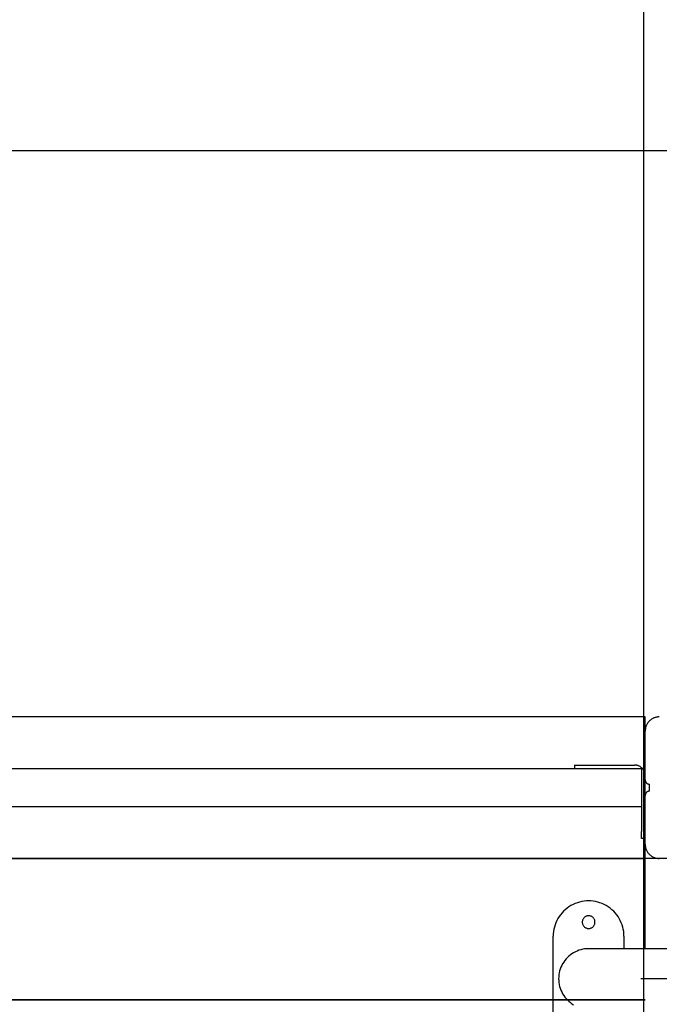
# Model space of a CAD drawing. Extents: x -51 to 51, y -44 to 44.
# Drawn here: x -16 to -12, y 3 to 10 of the extents above; entities that cross this region are included whole.
import ezdxf

# ---------------------------------------------------------------- set-up
doc = ezdxf.new("R2010")
doc.units = 0
doc.layers.get('0').update_dxf_attribs({"linetype": 'CONTINUOUS'})

msp = doc.modelspace()

# ---------------------------------------------------------------- linework, layer by layer
at = {"color": 0}
for points in [[(-11.8074, -30.5913), (-11.8074, 40.5628)], [(-11.8074, -30.5913), (-11.8074, 40.5628)], [(-11.8074, -30.5913), (-11.8074, 40.5628)], [(-11.8074, -30.5913), (-11.8074, 40.5628)], [(-11.8074, -30.5913), (-11.8074, 40.5628)], [(-11.8074, -30.5913), (-11.8074, 40.5628)], [(-11.8074, -30.5913), (-11.8074, 40.5628)], [(-11.8074, -30.5913), (-11.8074, 40.5628)], [(-11.8074, -30.5913), (-11.8074, 40.5628)], [(-11.8074, -30.5913), (-11.8074, 40.5628)], [(-11.8074, -30.5913), (-11.8074, 40.5628)], [(-11.8074, -30.5913), (-11.8074, 40.5628)], [(-11.8074, -30.5913), (-11.8074, 40.5628)], [(-11.8074, -30.5913), (-11.8074, 40.5628)], [(-11.8074, -30.5913), (-11.8074, 40.5628)], [(-11.8074, -30.5913), (-11.8074, 40.5628)], [(-11.8074, -30.5913), (-11.8074, 40.5628)], [(-11.8074, -30.5913), (-11.8074, 40.5628)], [(-11.8074, -30.5913), (-11.8074, 40.5628)], [(-11.8074, -30.5913), (-11.8074, 40.5628)], [(-11.8074, -30.5913), (-11.8074, 40.5628)], [(39.9936, 9.4087), (-40.7758, 9.4087)], [(39.9936, 9.4087), (-40.7758, 9.4087)], [(39.9936, 9.4087), (-40.7758, 9.4087)], [(39.9936, 9.4087), (-40.7758, 9.4087)], [(39.9936, 9.4087), (-40.7758, 9.4087)], [(39.9936, 9.4087), (-40.7758, 9.4087)], [(39.9936, 9.4087), (-40.7758, 9.4087)], [(39.9936, 9.4087), (-40.7758, 9.4087)], [(39.9936, 9.4087), (-40.7758, 9.4087)], [(39.9936, 9.4087), (-40.7758, 9.4087)], [(39.9936, 9.4087), (-40.7758, 9.4087)], [(39.9936, 9.4087), (-40.7758, 9.4087)], [(39.9936, 9.4087), (-40.7758, 9.4087)], [(39.9936, 9.4087), (-40.7758, 9.4087)], [(39.9936, 9.4087), (-40.7758, 9.4087)], [(39.9936, 9.4087), (-40.7758, 9.4087)], [(39.9936, 9.4087), (-40.7758, 9.4087)], [(39.9936, 9.4087), (-40.7758, 9.4087)], [(39.9936, 9.4087), (-40.7758, 9.4087)], [(39.9936, 9.4087), (-40.7758, 9.4087)], [(39.9936, 9.4087), (-40.7758, 9.4087)], [(-11.7988, 5.4087), (-20.7988, 5.4087)], [(-11.7988, 5.4087), (-20.7988, 5.4087)], [(-11.7988, 5.4087), (-20.7988, 5.4087)], [(-11.7988, 5.4087), (-20.7988, 5.4087)], [(-11.7988, 5.4087), (-20.7988, 5.4087)], [(-11.7988, 5.4087), (-20.7988, 5.4087)], [(-11.7988, 5.4087), (-20.7988, 5.4087)], [(-11.7988, 5.4087), (-20.7988, 5.4087)], [(-11.7988, 5.4087), (-20.7988, 5.4087)], [(-11.7988, 5.4087), (-20.7988, 5.4087)], [(-11.7988, 5.4087), (-20.7988, 5.4087)], [(-11.7988, 5.4087), (-20.7988, 5.4087)], [(-11.7988, 5.4087), (-20.7988, 5.4087)], [(-11.7988, 5.4087), (-20.7988, 5.4087)], [(-11.7988, 5.4087), (-20.7988, 5.4087)], [(-11.7988, 5.4087), (-20.7988, 5.4087)], [(-11.7988, 5.4087), (-20.7988, 5.4087)], [(-11.7988, 5.4087), (-20.7988, 5.4087)], [(-11.7988, 5.4087), (-20.7988, 5.4087)], [(-11.7988, 5.4087), (-20.7988, 5.4087)], [(-11.7988, 5.4087), (-20.7988, 5.4087)], [(-11.7988, 5.4087), (-11.7988, 5.4087)], [(-11.7988, 5.4087), (-11.7988, 5.4087)], [(-11.7988, 5.3087), (-11.7988, 5.4087)], [(-11.7988, 5.3087), (-11.7988, 5.4087)], [(-11.7988, 5.3087), (-11.7988, 5.4087)], [(-11.7988, 5.3087), (-11.7988, 5.4087)], [(-11.7988, 5.3087), (-11.7988, 5.4087)], [(-11.7988, 5.3087), (-11.7988, 5.4087)], [(-11.7988, 5.3087), (-11.7988, 5.4087)], [(-11.7988, 5.3087), (-11.7988, 5.4087)], [(-11.7988, 5.3087), (-11.7988, 5.4087)], [(-11.7988, 5.3087), (-11.7988, 5.4087)], [(-11.7988, 5.3087), (-11.7988, 5.4087)], [(-11.7988, 5.3087), (-11.7988, 5.4087)], [(-11.7988, 5.3087), (-11.7988, 5.4087)], [(-11.7988, 5.3087), (-11.7988, 5.4087)], [(-11.7988, 5.3087), (-11.7988, 5.4087)], [(-11.7988, 5.3087), (-11.7988, 5.4087)], [(-11.7988, 5.3087), (-11.7988, 5.4087)], [(-11.7988, 5.3087), (-11.7988, 5.4087)], [(-11.7988, 5.3087), (-11.7988, 5.4087)], [(-11.7988, 5.3087), (-11.7988, 5.4087)], [(-11.7988, 5.3087), (-11.7988, 5.4087)], [(-11.6988, 5.4087), (-11.7036, 5.4085), (-11.7085, 5.4081), (-11.7133, 5.4074), (-11.7183, 5.4067), (-11.7229, 5.4055), (-11.7277, 5.4042), (-11.7323, 5.4026), (-11.737, 5.401), (-11.7413, 5.3989), (-11.7457, 5.3967), (-11.7499, 5.3942), (-11.7541, 5.3917), (-11.758, 5.3888), (-11.762, 5.3858), (-11.7657, 5.3826), (-11.7695, 5.3794), (-11.7695, 5.3794), (-11.7727, 5.3756), (-11.7759, 5.3719), (-11.7789, 5.3679), (-11.7818, 5.364), (-11.7843, 5.3598), (-11.7868, 5.3556), (-11.789, 5.3512), (-11.7911, 5.3469), (-11.7927, 5.3422), (-11.7943, 5.3376), (-11.7956, 5.3328), (-11.7968, 5.3282), (-11.7975, 5.3232), (-11.7982, 5.3184), (-11.7986, 5.3135), (-11.7988, 5.3087)], [(-11.7988, 5.3087), (-11.7988, 5.3087)], [(-11.7988, 5.3087), (-11.7988, 5.3087)], [(-11.7988, 4.9637), (-11.7988, 5.3087)], [(-11.7988, 4.9637), (-11.7988, 5.3087)], [(-11.7988, 4.9637), (-11.7988, 5.3087)], [(-11.7988, 4.9637), (-11.7988, 5.3087)], [(-11.7988, 4.9637), (-11.7988, 5.3087)], [(-11.7988, 4.9637), (-11.7988, 5.3087)], [(-11.7988, 4.9637), (-11.7988, 5.3087)], [(-11.7988, 4.9637), (-11.7988, 5.3087)], [(-11.7988, 4.9637), (-11.7988, 5.3087)], [(-11.7988, 4.9637), (-11.7988, 5.3087)], [(-11.7988, 4.9637), (-11.7988, 5.3087)], [(-11.7988, 4.9637), (-11.7988, 5.3087)], [(-11.7988, 4.9637), (-11.7988, 5.3087)], [(-11.7988, 4.9637), (-11.7988, 5.3087)], [(-11.7988, 4.9637), (-11.7988, 5.3087)], [(-11.7988, 4.9637), (-11.7988, 5.3087)], [(-11.7988, 4.9637), (-11.7988, 5.3087)], [(-11.7988, 4.9637), (-11.7988, 5.3087)], [(-11.7988, 4.9637), (-11.7988, 5.3087)], [(-11.7988, 4.9637), (-11.7988, 5.3087)], [(-11.7988, 4.9637), (-11.7988, 5.3087)], [(-18.3355, 5.0437), (-15.8244, 5.0437)], [(-18.3355, 5.0437), (-15.8244, 5.0437)], [(-18.3355, 5.0437), (-15.8244, 5.0437)], [(-18.3355, 5.0437), (-15.8244, 5.0437)], [(-18.3355, 5.0437), (-15.8244, 5.0437)], [(-18.3355, 5.0437), (-15.8244, 5.0437)], [(-18.3355, 5.0437), (-15.8244, 5.0437)], [(-18.3355, 5.0437), (-15.8244, 5.0437)], [(-18.3355, 5.0437), (-15.8244, 5.0437)], [(-18.3355, 5.0437), (-15.8244, 5.0437)], [(-18.3355, 5.0437), (-15.8244, 5.0437)], [(-18.3355, 5.0437), (-15.8244, 5.0437)], [(-18.3355, 5.0437), (-15.8244, 5.0437)], [(-18.3355, 5.0437), (-15.8244, 5.0437)], [(-18.3355, 5.0437), (-15.8244, 5.0437)], [(-18.3355, 5.0437), (-15.8244, 5.0437)], [(-18.3355, 5.0437), (-15.8244, 5.0437)], [(-18.3355, 5.0437), (-15.8244, 5.0437)], [(-18.3355, 5.0437), (-15.8244, 5.0437)], [(-18.3355, 5.0437), (-15.8244, 5.0437)], [(-18.3355, 5.0437), (-15.8244, 5.0437)], [(-15.8244, 5.0437), (-15.8244, 5.0437)], [(-15.8244, 5.0437), (-15.8244, 5.0437)], [(-15.8244, 5.0437), (-12.37, 5.0437)], [(-15.8244, 5.0437), (-12.37, 5.0437)], [(-15.8244, 5.0437), (-12.37, 5.0437)], [(-15.8244, 5.0437), (-12.37, 5.0437)], [(-15.8244, 5.0437), (-12.37, 5.0437)], [(-15.8244, 5.0437), (-12.37, 5.0437)], [(-15.8244, 5.0437), (-12.37, 5.0437)], [(-15.8244, 5.0437), (-12.37, 5.0437)], [(-15.8244, 5.0437), (-12.37, 5.0437)], [(-15.8244, 5.0437), (-12.37, 5.0437)], [(-15.8244, 5.0437), (-12.37, 5.0437)], [(-15.8244, 5.0437), (-12.37, 5.0437)], [(-15.8244, 5.0437), (-12.37, 5.0437)], [(-15.8244, 5.0437), (-12.37, 5.0437)], [(-15.8244, 5.0437), (-12.37, 5.0437)], [(-15.8244, 5.0437), (-12.37, 5.0437)], [(-15.8244, 5.0437), (-12.37, 5.0437)], [(-15.8244, 5.0437), (-12.37, 5.0437)], [(-15.8244, 5.0437), (-12.37, 5.0437)], [(-15.8244, 5.0437), (-12.37, 5.0437)], [(-15.8244, 5.0437), (-12.37, 5.0437)], [(-12.37, 5.0437), (-12.37, 5.0437)], [(-12.37, 5.0437), (-12.37, 5.0437)], [(-12.37, 5.0437), (-12.0988, 5.0437)], [(-12.37, 5.0437), (-12.0988, 5.0437)], [(-12.37, 5.0437), (-12.0988, 5.0437)], [(-12.37, 5.0437), (-12.0988, 5.0437)], [(-12.37, 5.0437), (-12.0988, 5.0437)], [(-12.37, 5.0437), (-12.0988, 5.0437)], [(-12.37, 5.0437), (-12.0988, 5.0437)], [(-12.37, 5.0437), (-12.0988, 5.0437)], [(-12.37, 5.0437), (-12.0988, 5.0437)], [(-12.37, 5.0437), (-12.0988, 5.0437)], [(-12.37, 5.0437), (-12.0988, 5.0437)], [(-12.37, 5.0437), (-12.0988, 5.0437)], [(-12.37, 5.0437), (-12.0988, 5.0437)], [(-12.37, 5.0437), (-12.0988, 5.0437)], [(-12.37, 5.0437), (-12.0988, 5.0437)], [(-12.37, 5.0437), (-12.0988, 5.0437)], [(-12.37, 5.0437), (-12.0988, 5.0437)], [(-12.37, 5.0437), (-12.0988, 5.0437)], [(-12.37, 5.0437), (-12.0988, 5.0437)], [(-12.37, 5.0437), (-12.0988, 5.0437)], [(-12.37, 5.0437), (-12.0988, 5.0437)], [(-12.2988, 5.0701), (-12.2988, 5.0701)], [(-12.2988, 5.0701), (-12.2988, 5.0437)], [(-12.2988, 5.0701), (-12.2988, 5.0437)], [(-12.2988, 5.0701), (-12.2988, 5.0437)], [(-12.2988, 5.0701), (-12.2988, 5.0437)], [(-12.2988, 5.0701), (-12.2988, 5.0437)], [(-12.2988, 5.0701), (-12.2988, 5.0437)], [(-12.2988, 5.0701), (-12.2988, 5.0437)], [(-12.2988, 5.0701), (-12.2988, 5.0437)], [(-12.2988, 5.0701), (-12.2988, 5.0437)], [(-12.2988, 5.0701), (-12.2988, 5.0437)], [(-12.2988, 5.0701), (-12.2988, 5.0437)], [(-12.2988, 5.0701), (-12.2988, 5.0437)], [(-12.2988, 5.0701), (-12.2988, 5.0437)], [(-12.2988, 5.0701), (-12.2988, 5.0437)], [(-12.2988, 5.0701), (-12.2988, 5.0437)], [(-12.2988, 5.0701), (-12.2988, 5.0437)], [(-12.2988, 5.0701), (-12.2988, 5.0437)], [(-12.2988, 5.0701), (-12.2988, 5.0437)], [(-12.2988, 5.0701), (-12.2988, 5.0437)], [(-12.2988, 5.0701), (-12.2988, 5.0437)], [(-12.2988, 5.0701), (-12.2988, 5.0437)], [(-12.2988, 5.0687), (-12.2988, 5.0687)], [(-12.2988, 5.0687), (-12.0988, 5.0687)], [(-12.2988, 5.0687), (-12.0988, 5.0687)], [(-12.2988, 5.0687), (-12.0988, 5.0687)], [(-12.2988, 5.0687), (-12.0988, 5.0687)], [(-12.2988, 5.0687), (-12.0988, 5.0687)], [(-12.2988, 5.0687), (-12.0988, 5.0687)], [(-12.2988, 5.0687), (-12.0988, 5.0687)], [(-12.2988, 5.0687), (-12.0988, 5.0687)], [(-12.2988, 5.0687), (-12.0988, 5.0687)], [(-12.2988, 5.0687), (-12.0988, 5.0687)], [(-12.2988, 5.0687), (-12.0988, 5.0687)], [(-12.2988, 5.0687), (-12.0988, 5.0687)], [(-12.2988, 5.0687), (-12.0988, 5.0687)], [(-12.2988, 5.0687), (-12.0988, 5.0687)], [(-12.2988, 5.0687), (-12.0988, 5.0687)], [(-12.2988, 5.0687), (-12.0988, 5.0687)], [(-12.2988, 5.0687), (-12.0988, 5.0687)], [(-12.2988, 5.0687), (-12.0988, 5.0687)], [(-12.2988, 5.0687), (-12.0988, 5.0687)], [(-12.2988, 5.0687), (-12.0988, 5.0687)], [(-12.2988, 5.0687), (-12.0988, 5.0687)], [(-12.2988, 5.0437), (-12.2988, 5.0437)], [(-12.0988, 5.0687), (-12.0988, 5.0687)], [(-12.0988, 5.0687), (-12.0988, 5.0687)], [(-12.0988, 5.0687), (-11.8738, 5.0687)], [(-12.0988, 5.0687), (-11.8738, 5.0687)], [(-12.0988, 5.0687), (-11.8738, 5.0687)], [(-12.0988, 5.0687), (-11.8738, 5.0687)], [(-12.0988, 5.0687), (-11.8738, 5.0687)], [(-12.0988, 5.0687), (-11.8738, 5.0687)], [(-12.0988, 5.0687), (-11.8738, 5.0687)], [(-12.0988, 5.0687), (-11.8738, 5.0687)], [(-12.0988, 5.0687), (-11.8738, 5.0687)], [(-12.0988, 5.0687), (-11.8738, 5.0687)], [(-12.0988, 5.0687), (-11.8738, 5.0687)], [(-12.0988, 5.0687), (-11.8738, 5.0687)], [(-12.0988, 5.0687), (-11.8738, 5.0687)], [(-12.0988, 5.0687), (-11.8738, 5.0687)], [(-12.0988, 5.0687), (-11.8738, 5.0687)], [(-12.0988, 5.0687), (-11.8738, 5.0687)], [(-12.0988, 5.0687), (-11.8738, 5.0687)], [(-12.0988, 5.0687), (-11.8738, 5.0687)], [(-12.0988, 5.0687), (-11.8738, 5.0687)], [(-12.0988, 5.0687), (-11.8738, 5.0687)], [(-12.0988, 5.0687), (-11.8738, 5.0687)], [(-12.0988, 5.0437), (-12.0988, 5.0437)], [(-12.0988, 5.0437), (-12.0988, 5.0437)], [(-12.0988, 5.0437), (-11.8238, 5.0437)], [(-12.0988, 5.0437), (-11.8238, 5.0437)], [(-12.0988, 5.0437), (-11.8238, 5.0437)], [(-12.0988, 5.0437), (-11.8238, 5.0437)], [(-12.0988, 5.0437), (-11.8238, 5.0437)], [(-12.0988, 5.0437), (-11.8238, 5.0437)], [(-12.0988, 5.0437), (-11.8238, 5.0437)], [(-12.0988, 5.0437), (-11.8238, 5.0437)], [(-12.0988, 5.0437), (-11.8238, 5.0437)], [(-12.0988, 5.0437), (-11.8238, 5.0437)], [(-12.0988, 5.0437), (-11.8238, 5.0437)], [(-12.0988, 5.0437), (-11.8238, 5.0437)], [(-12.0988, 5.0437), (-11.8238, 5.0437)], [(-12.0988, 5.0437), (-11.8238, 5.0437)], [(-12.0988, 5.0437), (-11.8238, 5.0437)], [(-12.0988, 5.0437), (-11.8238, 5.0437)], [(-12.0988, 5.0437), (-11.8238, 5.0437)], [(-12.0988, 5.0437), (-11.8238, 5.0437)], [(-12.0988, 5.0437), (-11.8238, 5.0437)], [(-12.0988, 5.0437), (-11.8238, 5.0437)], [(-12.0988, 5.0437), (-11.8238, 5.0437)], [(-11.8738, 5.0687), (-11.8738, 5.0687)], [(-11.7988, 4.9937), (-11.7988, 4.9937), (-11.7988, 4.9973), (-11.7991, 5.0009), (-11.7994, 5.0045), (-11.8001, 5.0083), (-11.8009, 5.0117), (-11.8019, 5.0153), (-11.803, 5.0187), (-11.8044, 5.0223), (-11.8058, 5.0255), (-11.8074, 5.0288), (-11.8092, 5.0319), (-11.8113, 5.0351), (-11.8133, 5.038), (-11.8156, 5.041), (-11.818, 5.0438), (-11.8207, 5.0467), (-11.8207, 5.0467), (-11.8233, 5.0491), (-11.8261, 5.0515), (-11.829, 5.0537), (-11.832, 5.056), (-11.835, 5.0578), (-11.8383, 5.0596), (-11.8416, 5.0612), (-11.845, 5.0629), (-11.8483, 5.0641), (-11.8518, 5.0653), (-11.8554, 5.0663), (-11.859, 5.0672), (-11.8626, 5.0677), (-11.8663, 5.0682), (-11.8699, 5.0685), (-11.8738, 5.0687)], [(-11.8238, 5.0437), (-11.8238, 5.0437)], [(-11.8238, 5.0437), (-11.8238, 4.7737)], [(-11.8238, 5.0437), (-11.8238, 4.7737)], [(-11.8238, 5.0437), (-11.8238, 4.7737)], [(-11.8238, 5.0437), (-11.8238, 4.7737)], [(-11.8238, 5.0437), (-11.8238, 4.7737)], [(-11.8238, 5.0437), (-11.8238, 4.7737)], [(-11.8238, 5.0437), (-11.8238, 4.7737)], [(-11.8238, 5.0437), (-11.8238, 4.7737)], [(-11.8238, 5.0437), (-11.8238, 4.7737)], [(-11.8238, 5.0437), (-11.8238, 4.7737)], [(-11.8238, 5.0437), (-11.8238, 4.7737)], [(-11.8238, 5.0437), (-11.8238, 4.7737)], [(-11.8238, 5.0437), (-11.8238, 4.7737)], [(-11.8238, 5.0437), (-11.8238, 4.7737)], [(-11.8238, 5.0437), (-11.8238, 4.7737)], [(-11.8238, 5.0437), (-11.8238, 4.7737)], [(-11.8238, 5.0437), (-11.8238, 4.7737)], [(-11.8238, 5.0437), (-11.8238, 4.7737)], [(-11.8238, 5.0437), (-11.8238, 4.7737)], [(-11.8238, 5.0437), (-11.8238, 4.7737)], [(-11.8238, 5.0437), (-11.8238, 4.7737)], [(-11.8238, 5.0437), (-11.8238, 5.0437)], [(-11.7988, 4.9637), (-11.7988, 4.9637)], [(-11.7988, 4.8537), (-11.7988, 4.9637)], [(-11.7988, 4.8537), (-11.7988, 4.9637)], [(-11.7988, 4.8537), (-11.7988, 4.9637)], [(-11.7988, 4.8537), (-11.7988, 4.9637)], [(-11.7988, 4.8537), (-11.7988, 4.9637)], [(-11.7988, 4.8537), (-11.7988, 4.9637)], [(-11.7988, 4.8537), (-11.7988, 4.9637)], [(-11.7988, 4.8537), (-11.7988, 4.9637)], [(-11.7988, 4.8537), (-11.7988, 4.9637)], [(-11.7988, 4.8537), (-11.7988, 4.9637)], [(-11.7988, 4.8537), (-11.7988, 4.9637)], [(-11.7988, 4.8537), (-11.7988, 4.9637)], [(-11.7988, 4.8537), (-11.7988, 4.9637)], [(-11.7988, 4.8537), (-11.7988, 4.9637)], [(-11.7988, 4.8537), (-11.7988, 4.9637)], [(-11.7988, 4.8537), (-11.7988, 4.9637)], [(-11.7988, 4.8537), (-11.7988, 4.9637)], [(-11.7988, 4.8537), (-11.7988, 4.9637)], [(-11.7988, 4.8537), (-11.7988, 4.9637)], [(-11.7988, 4.8537), (-11.7988, 4.9637)], [(-11.7988, 4.8537), (-11.7988, 4.9637)], [(-11.7988, 4.9637), (-11.7988, 4.9637), (-11.7986, 4.9622), (-11.7986, 4.9607), (-11.7983, 4.9592), (-11.7982, 4.9577), (-11.7977, 4.9562), (-11.7974, 4.9548), (-11.7968, 4.9533), (-11.7965, 4.9521), (-11.7957, 4.9506), (-11.7951, 4.9494), (-11.7943, 4.9481), (-11.7937, 4.9469), (-11.7928, 4.9457), (-11.7919, 4.9445), (-11.7909, 4.9433), (-11.79, 4.9424), (-11.79, 4.9424), (-11.7888, 4.9412), (-11.7876, 4.9403), (-11.7864, 4.9394), (-11.7853, 4.9386), (-11.7839, 4.9377), (-11.7827, 4.937), (-11.7814, 4.9364), (-11.7802, 4.9359), (-11.7787, 4.9353), (-11.7773, 4.9348), (-11.7758, 4.9344), (-11.7745, 4.9341), (-11.773, 4.9338), (-11.7715, 4.9337), (-11.77, 4.9337), (-11.7688, 4.9337)], [(-11.7988, 4.9637), (-11.7988, 4.9637)], [(-11.7688, 4.8837), (-11.7688, 4.8837), (-11.77, 4.8835), (-11.7715, 4.8835), (-11.773, 4.8832), (-11.7745, 4.8831), (-11.7758, 4.8826), (-11.7773, 4.8823), (-11.7787, 4.8817), (-11.7802, 4.8814), (-11.7814, 4.8806), (-11.7827, 4.88), (-11.7839, 4.8792), (-11.7853, 4.8786), (-11.7864, 4.8777), (-11.7876, 4.8768), (-11.7888, 4.8758), (-11.79, 4.8749), (-11.79, 4.8749), (-11.7909, 4.8737), (-11.7919, 4.8725), (-11.7928, 4.8713), (-11.7937, 4.8702), (-11.7943, 4.8688), (-11.7951, 4.8676), (-11.7957, 4.8663), (-11.7965, 4.8651), (-11.7968, 4.8636), (-11.7974, 4.8622), (-11.7977, 4.8607), (-11.7982, 4.8594), (-11.7983, 4.8579), (-11.7986, 4.8564), (-11.7986, 4.8549), (-11.7988, 4.8537)], [(-11.7688, 4.9337), (-11.7688, 4.9337)], [(-11.7688, 4.8837), (-11.7688, 4.9337)], [(-11.7688, 4.8837), (-11.7688, 4.9337)], [(-11.7688, 4.8837), (-11.7688, 4.9337)], [(-11.7688, 4.8837), (-11.7688, 4.9337)], [(-11.7688, 4.8837), (-11.7688, 4.9337)], [(-11.7688, 4.8837), (-11.7688, 4.9337)], [(-11.7688, 4.8837), (-11.7688, 4.9337)], [(-11.7688, 4.8837), (-11.7688, 4.9337)], [(-11.7688, 4.8837), (-11.7688, 4.9337)], [(-11.7688, 4.8837), (-11.7688, 4.9337)], [(-11.7688, 4.8837), (-11.7688, 4.9337)], [(-11.7688, 4.8837), (-11.7688, 4.9337)], [(-11.7688, 4.8837), (-11.7688, 4.9337)], [(-11.7688, 4.8837), (-11.7688, 4.9337)], [(-11.7688, 4.8837), (-11.7688, 4.9337)], [(-11.7688, 4.8837), (-11.7688, 4.9337)], [(-11.7688, 4.8837), (-11.7688, 4.9337)], [(-11.7688, 4.8837), (-11.7688, 4.9337)], [(-11.7688, 4.8837), (-11.7688, 4.9337)], [(-11.7688, 4.8837), (-11.7688, 4.9337)], [(-11.7688, 4.8837), (-11.7688, 4.9337)], [(-11.7688, 4.8837), (-11.7688, 4.8837)], [(-11.7988, 4.8537), (-11.7988, 4.8537)], [(-11.7988, 4.8537), (-11.7988, 4.8537)], [(-11.7988, 4.5087), (-11.7988, 4.8537)], [(-11.7988, 4.5087), (-11.7988, 4.8537)], [(-11.7988, 4.5087), (-11.7988, 4.8537)], [(-11.7988, 4.5087), (-11.7988, 4.8537)], [(-11.7988, 4.5087), (-11.7988, 4.8537)], [(-11.7988, 4.5087), (-11.7988, 4.8537)], [(-11.7988, 4.5087), (-11.7988, 4.8537)], [(-11.7988, 4.5087), (-11.7988, 4.8537)], [(-11.7988, 4.5087), (-11.7988, 4.8537)], [(-11.7988, 4.5087), (-11.7988, 4.8537)], [(-11.7988, 4.5087), (-11.7988, 4.8537)], [(-11.7988, 4.5087), (-11.7988, 4.8537)], [(-11.7988, 4.5087), (-11.7988, 4.8537)], [(-11.7988, 4.5087), (-11.7988, 4.8537)], [(-11.7988, 4.5087), (-11.7988, 4.8537)], [(-11.7988, 4.5087), (-11.7988, 4.8537)], [(-11.7988, 4.5087), (-11.7988, 4.8537)], [(-11.7988, 4.5087), (-11.7988, 4.8537)], [(-11.7988, 4.5087), (-11.7988, 4.8537)], [(-11.7988, 4.5087), (-11.7988, 4.8537)], [(-11.7988, 4.5087), (-11.7988, 4.8537)], [(-15.8244, 4.7737), (-18.3355, 4.7737)], [(-15.8244, 4.7737), (-18.3355, 4.7737)], [(-15.8244, 4.7737), (-18.3355, 4.7737)], [(-15.8244, 4.7737), (-18.3355, 4.7737)], [(-15.8244, 4.7737), (-18.3355, 4.7737)], [(-15.8244, 4.7737), (-18.3355, 4.7737)], [(-15.8244, 4.7737), (-18.3355, 4.7737)], [(-15.8244, 4.7737), (-18.3355, 4.7737)], [(-15.8244, 4.7737), (-18.3355, 4.7737)], [(-15.8244, 4.7737), (-18.3355, 4.7737)], [(-15.8244, 4.7737), (-18.3355, 4.7737)], [(-15.8244, 4.7737), (-18.3355, 4.7737)], [(-15.8244, 4.7737), (-18.3355, 4.7737)], [(-15.8244, 4.7737), (-18.3355, 4.7737)], [(-15.8244, 4.7737), (-18.3355, 4.7737)], [(-15.8244, 4.7737), (-18.3355, 4.7737)], [(-15.8244, 4.7737), (-18.3355, 4.7737)], [(-15.8244, 4.7737), (-18.3355, 4.7737)], [(-15.8244, 4.7737), (-18.3355, 4.7737)], [(-15.8244, 4.7737), (-18.3355, 4.7737)], [(-15.8244, 4.7737), (-18.3355, 4.7737)], [(-15.8244, 4.7737), (-15.8244, 4.7737)], [(-12.37, 4.7737), (-15.8244, 4.7737)], [(-12.37, 4.7737), (-15.8244, 4.7737)], [(-12.37, 4.7737), (-15.8244, 4.7737)], [(-12.37, 4.7737), (-15.8244, 4.7737)], [(-12.37, 4.7737), (-15.8244, 4.7737)], [(-12.37, 4.7737), (-15.8244, 4.7737)], [(-12.37, 4.7737), (-15.8244, 4.7737)], [(-12.37, 4.7737), (-15.8244, 4.7737)], [(-12.37, 4.7737), (-15.8244, 4.7737)], [(-12.37, 4.7737), (-15.8244, 4.7737)], [(-12.37, 4.7737), (-15.8244, 4.7737)], [(-12.37, 4.7737), (-15.8244, 4.7737)], [(-12.37, 4.7737), (-15.8244, 4.7737)], [(-12.37, 4.7737), (-15.8244, 4.7737)], [(-12.37, 4.7737), (-15.8244, 4.7737)], [(-12.37, 4.7737), (-15.8244, 4.7737)], [(-12.37, 4.7737), (-15.8244, 4.7737)], [(-12.37, 4.7737), (-15.8244, 4.7737)], [(-12.37, 4.7737), (-15.8244, 4.7737)], [(-12.37, 4.7737), (-15.8244, 4.7737)], [(-12.37, 4.7737), (-15.8244, 4.7737)], [(-15.8244, 4.7737), (-15.8244, 4.7737)], [(-12.37, 4.7737), (-12.37, 4.7737)], [(-12.0988, 4.7737), (-12.37, 4.7737)], [(-12.0988, 4.7737), (-12.37, 4.7737)], [(-12.0988, 4.7737), (-12.37, 4.7737)], [(-12.0988, 4.7737), (-12.37, 4.7737)], [(-12.0988, 4.7737), (-12.37, 4.7737)], [(-12.0988, 4.7737), (-12.37, 4.7737)], [(-12.0988, 4.7737), (-12.37, 4.7737)], [(-12.0988, 4.7737), (-12.37, 4.7737)], [(-12.0988, 4.7737), (-12.37, 4.7737)], [(-12.0988, 4.7737), (-12.37, 4.7737)], [(-12.0988, 4.7737), (-12.37, 4.7737)], [(-12.0988, 4.7737), (-12.37, 4.7737)], [(-12.0988, 4.7737), (-12.37, 4.7737)], [(-12.0988, 4.7737), (-12.37, 4.7737)], [(-12.0988, 4.7737), (-12.37, 4.7737)], [(-12.0988, 4.7737), (-12.37, 4.7737)], [(-12.0988, 4.7737), (-12.37, 4.7737)], [(-12.0988, 4.7737), (-12.37, 4.7737)], [(-12.0988, 4.7737), (-12.37, 4.7737)], [(-12.0988, 4.7737), (-12.37, 4.7737)], [(-12.0988, 4.7737), (-12.37, 4.7737)], [(-12.37, 4.7737), (-12.37, 4.7737)], [(-12.0988, 4.7737), (-12.0988, 4.7737)], [(-11.8238, 4.7737), (-12.0988, 4.7737)], [(-11.8238, 4.7737), (-12.0988, 4.7737)], [(-11.8238, 4.7737), (-12.0988, 4.7737)], [(-11.8238, 4.7737), (-12.0988, 4.7737)], [(-11.8238, 4.7737), (-12.0988, 4.7737)], [(-11.8238, 4.7737), (-12.0988, 4.7737)], [(-11.8238, 4.7737), (-12.0988, 4.7737)], [(-11.8238, 4.7737), (-12.0988, 4.7737)], [(-11.8238, 4.7737), (-12.0988, 4.7737)], [(-11.8238, 4.7737), (-12.0988, 4.7737)], [(-11.8238, 4.7737), (-12.0988, 4.7737)], [(-11.8238, 4.7737), (-12.0988, 4.7737)], [(-11.8238, 4.7737), (-12.0988, 4.7737)], [(-11.8238, 4.7737), (-12.0988, 4.7737)], [(-11.8238, 4.7737), (-12.0988, 4.7737)], [(-11.8238, 4.7737), (-12.0988, 4.7737)], [(-11.8238, 4.7737), (-12.0988, 4.7737)], [(-11.8238, 4.7737), (-12.0988, 4.7737)], [(-11.8238, 4.7737), (-12.0988, 4.7737)], [(-11.8238, 4.7737), (-12.0988, 4.7737)], [(-11.8238, 4.7737), (-12.0988, 4.7737)], [(-12.0988, 4.7737), (-12.0988, 4.7737)], [(-11.8238, 4.7737), (-11.8238, 4.7737)], [(-11.8238, 4.7737), (-11.8238, 4.7737)], [(-11.8238, 4.7737), (-11.8238, 4.7737)], [(-11.8238, 4.7737), (-11.8238, 4.5987)], [(-11.8238, 4.7737), (-11.8238, 4.5987)], [(-11.8238, 4.7737), (-11.8238, 4.5987)], [(-11.8238, 4.7737), (-11.8238, 4.5987)], [(-11.8238, 4.7737), (-11.8238, 4.5987)], [(-11.8238, 4.7737), (-11.8238, 4.5987)], [(-11.8238, 4.7737), (-11.8238, 4.5987)], [(-11.8238, 4.7737), (-11.8238, 4.5987)], [(-11.8238, 4.7737), (-11.8238, 4.5987)], [(-11.8238, 4.7737), (-11.8238, 4.5987)], [(-11.8238, 4.7737), (-11.8238, 4.5987)], [(-11.8238, 4.7737), (-11.8238, 4.5987)], [(-11.8238, 4.7737), (-11.8238, 4.5987)], [(-11.8238, 4.7737), (-11.8238, 4.5987)], [(-11.8238, 4.7737), (-11.8238, 4.5987)], [(-11.8238, 4.7737), (-11.8238, 4.5987)], [(-11.8238, 4.7737), (-11.8238, 4.5987)], [(-11.8238, 4.7737), (-11.8238, 4.5987)], [(-11.8238, 4.7737), (-11.8238, 4.5987)], [(-11.8238, 4.7737), (-11.8238, 4.5987)], [(-11.8238, 4.7737), (-11.8238, 4.5987)], [(-11.8238, 4.5987), (-11.8238, 4.5987)], [(-11.8238, 4.5487), (-11.8238, 4.5987)], [(-11.8238, 4.5487), (-11.8238, 4.5987)], [(-11.8238, 4.5487), (-11.8238, 4.5987)], [(-11.8238, 4.5487), (-11.8238, 4.5987)], [(-11.8238, 4.5487), (-11.8238, 4.5987)], [(-11.8238, 4.5487), (-11.8238, 4.5987)], [(-11.8238, 4.5487), (-11.8238, 4.5987)], [(-11.8238, 4.5487), (-11.8238, 4.5987)], [(-11.8238, 4.5487), (-11.8238, 4.5987)], [(-11.8238, 4.5487), (-11.8238, 4.5987)], [(-11.8238, 4.5487), (-11.8238, 4.5987)], [(-11.8238, 4.5487), (-11.8238, 4.5987)], [(-11.8238, 4.5487), (-11.8238, 4.5987)], [(-11.8238, 4.5487), (-11.8238, 4.5987)], [(-11.8238, 4.5487), (-11.8238, 4.5987)], [(-11.8238, 4.5487), (-11.8238, 4.5987)], [(-11.8238, 4.5487), (-11.8238, 4.5987)], [(-11.8238, 4.5487), (-11.8238, 4.5987)], [(-11.8238, 4.5487), (-11.8238, 4.5987)], [(-11.8238, 4.5487), (-11.8238, 4.5987)], [(-11.8238, 4.5487), (-11.8238, 4.5987)], [(-11.8238, 4.5987), (-11.8238, 4.5987)], [(-11.8238, 4.5487), (-11.8238, 4.5487)], [(-11.8238, 4.5487), (-11.8238, 4.5487)], [(-11.7988, 4.5487), (-11.8238, 4.5487)], [(-11.7988, 4.5487), (-11.8238, 4.5487)], [(-11.7988, 4.5487), (-11.8238, 4.5487)], [(-11.7988, 4.5487), (-11.8238, 4.5487)], [(-11.7988, 4.5487), (-11.8238, 4.5487)], [(-11.7988, 4.5487), (-11.8238, 4.5487)], [(-11.7988, 4.5487), (-11.8238, 4.5487)], [(-11.7988, 4.5487), (-11.8238, 4.5487)], [(-11.7988, 4.5487), (-11.8238, 4.5487)], [(-11.7988, 4.5487), (-11.8238, 4.5487)], [(-11.7988, 4.5487), (-11.8238, 4.5487)], [(-11.7988, 4.5487), (-11.8238, 4.5487)], [(-11.7988, 4.5487), (-11.8238, 4.5487)], [(-11.7988, 4.5487), (-11.8238, 4.5487)], [(-11.7988, 4.5487), (-11.8238, 4.5487)], [(-11.7988, 4.5487), (-11.8238, 4.5487)], [(-11.7988, 4.5487), (-11.8238, 4.5487)], [(-11.7988, 4.5487), (-11.8238, 4.5487)], [(-11.7988, 4.5487), (-11.8238, 4.5487)], [(-11.7988, 4.5487), (-11.8238, 4.5487)], [(-11.7988, 4.5487), (-11.8238, 4.5487)], [(-11.7988, 4.5487), (-11.7988, 4.5487)], [(-11.7988, 4.5087), (-11.7988, 4.5087)], [(-11.7988, 3.7707), (-11.7988, 4.5087)], [(-11.7988, 3.7707), (-11.7988, 4.5087)], [(-11.7988, 3.7707), (-11.7988, 4.5087)], [(-11.7988, 3.7707), (-11.7988, 4.5087)], [(-11.7988, 3.7707), (-11.7988, 4.5087)], [(-11.7988, 3.7707), (-11.7988, 4.5087)], [(-11.7988, 3.7707), (-11.7988, 4.5087)], [(-11.7988, 3.7707), (-11.7988, 4.5087)], [(-11.7988, 3.7707), (-11.7988, 4.5087)], [(-11.7988, 3.7707), (-11.7988, 4.5087)], [(-11.7988, 3.7707), (-11.7988, 4.5087)], [(-11.7988, 3.7707), (-11.7988, 4.5087)], [(-11.7988, 3.7707), (-11.7988, 4.5087)], [(-11.7988, 3.7707), (-11.7988, 4.5087)], [(-11.7988, 3.7707), (-11.7988, 4.5087)], [(-11.7988, 3.7707), (-11.7988, 4.5087)], [(-11.7988, 3.7707), (-11.7988, 4.5087)], [(-11.7988, 3.7707), (-11.7988, 4.5087)], [(-11.7988, 3.7707), (-11.7988, 4.5087)], [(-11.7988, 3.7707), (-11.7988, 4.5087)], [(-11.7988, 3.7707), (-11.7988, 4.5087)], [(-11.7988, 4.5087), (-11.7988, 4.5087), (-11.7986, 4.5036), (-11.7982, 4.4987), (-11.7975, 4.4938), (-11.7968, 4.489), (-11.7956, 4.4842), (-11.7943, 4.4794), (-11.7927, 4.4748), (-11.7911, 4.4703), (-11.789, 4.4658), (-11.7868, 4.4614), (-11.7843, 4.4572), (-11.7818, 4.4531), (-11.7789, 4.449), (-11.7759, 4.4451), (-11.7727, 4.4414), (-11.7695, 4.4379), (-11.7695, 4.4379), (-11.7657, 4.4344), (-11.762, 4.4312), (-11.758, 4.4281), (-11.7541, 4.4253), (-11.7499, 4.4226), (-11.7457, 4.4203), (-11.7413, 4.4181), (-11.737, 4.4162), (-11.7323, 4.4143), (-11.7277, 4.4128), (-11.7229, 4.4115), (-11.7183, 4.4105), (-11.7133, 4.4096), (-11.7085, 4.4091), (-11.7036, 4.4087), (-11.6988, 4.4087)], [(-11.7988, 4.5087), (-11.7988, 4.5087)], [(39.0575, 4.4087), (-47.5459, 4.4087)], [(39.0575, 4.4087), (-47.5459, 4.4087)], [(39.0575, 4.4087), (-47.5459, 4.4087)], [(39.0575, 4.4087), (-47.5459, 4.4087)], [(39.0575, 4.4087), (-47.5459, 4.4087)], [(39.0575, 4.4087), (-47.5459, 4.4087)], [(39.0575, 4.4087), (-47.5459, 4.4087)], [(39.0575, 4.4087), (-47.5459, 4.4087)], [(39.0575, 4.4087), (-47.5459, 4.4087)], [(39.0575, 4.4087), (-47.5459, 4.4087)], [(39.0575, 4.4087), (-47.5459, 4.4087)], [(39.0575, 4.4087), (-47.5459, 4.4087)], [(39.0575, 4.4087), (-47.5459, 4.4087)], [(39.0575, 4.4087), (-47.5459, 4.4087)], [(39.0575, 4.4087), (-47.5459, 4.4087)], [(39.0575, 4.4087), (-47.5459, 4.4087)], [(39.0575, 4.4087), (-47.5459, 4.4087)], [(39.0575, 4.4087), (-47.5459, 4.4087)], [(39.0575, 4.4087), (-47.5459, 4.4087)], [(39.0575, 4.4087), (-47.5459, 4.4087)], [(39.0575, 4.4087), (-47.5459, 4.4087)], [(-20.7988, 4.4087), (-11.7988, 4.4087)], [(-20.7988, 4.4087), (-11.7988, 4.4087)], [(-20.7988, 4.4087), (-11.7988, 4.4087)], [(-20.7988, 4.4087), (-11.7988, 4.4087)], [(-20.7988, 4.4087), (-11.7988, 4.4087)], [(-20.7988, 4.4087), (-11.7988, 4.4087)], [(-20.7988, 4.4087), (-11.7988, 4.4087)], [(-20.7988, 4.4087), (-11.7988, 4.4087)], [(-20.7988, 4.4087), (-11.7988, 4.4087)], [(-20.7988, 4.4087), (-11.7988, 4.4087)], [(-20.7988, 4.4087), (-11.7988, 4.4087)], [(-20.7988, 4.4087), (-11.7988, 4.4087)], [(-20.7988, 4.4087), (-11.7988, 4.4087)], [(-20.7988, 4.4087), (-11.7988, 4.4087)], [(-20.7988, 4.4087), (-11.7988, 4.4087)], [(-20.7988, 4.4087), (-11.7988, 4.4087)], [(-20.7988, 4.4087), (-11.7988, 4.4087)], [(-20.7988, 4.4087), (-11.7988, 4.4087)], [(-20.7988, 4.4087), (-11.7988, 4.4087)], [(-20.7988, 4.4087), (-11.7988, 4.4087)], [(-20.7988, 4.4087), (-11.7988, 4.4087)], [(-11.7988, 4.4087), (-20.7988, 4.4087)], [(-11.7988, 4.4087), (-20.7988, 4.4087)], [(-11.7988, 4.4087), (-20.7988, 4.4087)], [(-11.7988, 4.4087), (-20.7988, 4.4087)], [(-11.7988, 4.4087), (-20.7988, 4.4087)], [(-11.7988, 4.4087), (-20.7988, 4.4087)], [(-11.7988, 4.4087), (-20.7988, 4.4087)], [(-11.7988, 4.4087), (-20.7988, 4.4087)], [(-11.7988, 4.4087), (-20.7988, 4.4087)], [(-11.7988, 4.4087), (-20.7988, 4.4087)], [(-11.7988, 4.4087), (-20.7988, 4.4087)], [(-11.7988, 4.4087), (-20.7988, 4.4087)], [(-11.7988, 4.4087), (-20.7988, 4.4087)], [(-11.7988, 4.4087), (-20.7988, 4.4087)], [(-11.7988, 4.4087), (-20.7988, 4.4087)], [(-11.7988, 4.4087), (-20.7988, 4.4087)], [(-11.7988, 4.4087), (-20.7988, 4.4087)], [(-11.7988, 4.4087), (-20.7988, 4.4087)], [(-11.7988, 4.4087), (-20.7988, 4.4087)], [(-11.7988, 4.4087), (-20.7988, 4.4087)], [(-11.7988, 4.4087), (-20.7988, 4.4087)], [(-11.7988, 4.4087), (-11.7988, 4.4087)], [(-11.7988, 4.4087), (-11.7988, 4.4087)], [(-11.7988, 4.4087), (-11.7988, 4.4087)], [(-11.699, 4.4087), (-11.7988, 4.4087)], [(-11.699, 4.4087), (-11.7988, 4.4087)], [(-11.699, 4.4087), (-11.7988, 4.4087)], [(-11.699, 4.4087), (-11.7988, 4.4087)], [(-11.699, 4.4087), (-11.7988, 4.4087)], [(-11.699, 4.4087), (-11.7988, 4.4087)], [(-11.699, 4.4087), (-11.7988, 4.4087)], [(-11.699, 4.4087), (-11.7988, 4.4087)], [(-11.699, 4.4087), (-11.7988, 4.4087)], [(-11.699, 4.4087), (-11.7988, 4.4087)], [(-11.699, 4.4087), (-11.7988, 4.4087)], [(-11.699, 4.4087), (-11.7988, 4.4087)], [(-11.699, 4.4087), (-11.7988, 4.4087)], [(-11.699, 4.4087), (-11.7988, 4.4087)], [(-11.699, 4.4087), (-11.7988, 4.4087)], [(-11.699, 4.4087), (-11.7988, 4.4087)], [(-11.699, 4.4087), (-11.7988, 4.4087)], [(-11.699, 4.4087), (-11.7988, 4.4087)], [(-11.699, 4.4087), (-11.7988, 4.4087)], [(-11.699, 4.4087), (-11.7988, 4.4087)], [(-11.699, 4.4087), (-11.7988, 4.4087)], [(-11.699, 4.4087), (-11.699, 4.4087)], [(-11.9488, 3.8587), (-11.9488, 3.8587), (-11.9492, 3.8752), (-11.9509, 3.8917), (-11.9535, 3.9078), (-11.9573, 3.9238), (-11.9619, 3.9393), (-11.9678, 3.9545), (-11.9745, 3.9692), (-11.9822, 3.9836), (-11.9907, 3.9973), (-12.0001, 4.0105), (-12.0103, 4.023), (-12.0215, 4.035), (-12.0334, 4.0461), (-12.0461, 4.0566), (-12.0595, 4.0663), (-12.0738, 4.0752), (-12.0738, 4.0752), (-12.0883, 4.0829), (-12.1034, 4.0897), (-12.1188, 4.0954), (-12.1345, 4.1002), (-12.1503, 4.1038), (-12.1663, 4.1065), (-12.1825, 4.108), (-12.1987, 4.1086), (-12.2148, 4.108), (-12.231, 4.1065), (-12.2469, 4.1038), (-12.2629, 4.1002), (-12.2784, 4.0954), (-12.2939, 4.0897), (-12.309, 4.0829), (-12.3238, 4.0752), (-12.3238, 4.0752), (-12.3378, 4.0663), (-12.3512, 4.0566), (-12.3638, 4.0461), (-12.3758, 4.035), (-12.3868, 4.023), (-12.3972, 4.0105), (-12.4066, 3.9973), (-12.4152, 3.9836), (-12.4228, 3.9692), (-12.4295, 3.9545), (-12.4352, 3.9393), (-12.4401, 3.9238), (-12.4438, 3.9078), (-12.4465, 3.8917), (-12.4482, 3.8752), (-12.4488, 3.8587)], [(-12.1538, 3.9587), (-12.1538, 3.9587), (-12.1539, 3.9632), (-12.1546, 3.9677), (-12.1556, 3.9719), (-12.1572, 3.9761), (-12.159, 3.9799), (-12.1613, 3.9837), (-12.1638, 3.9871), (-12.1669, 3.9904), (-12.17, 3.9932), (-12.1734, 3.9958), (-12.1771, 3.9981), (-12.1811, 4.0001), (-12.1852, 4.0015), (-12.1895, 4.0027), (-12.194, 4.0034), (-12.1988, 4.0037), (-12.1988, 4.0037), (-12.2033, 4.0034), (-12.2078, 4.0027), (-12.212, 4.0015), (-12.2162, 4.0001), (-12.22, 3.9981), (-12.2238, 3.9958), (-12.2272, 3.9932), (-12.2305, 3.9904), (-12.2333, 3.9871), (-12.2359, 3.9837), (-12.2382, 3.9799), (-12.2402, 3.9761), (-12.2416, 3.9719), (-12.2428, 3.9677), (-12.2435, 3.9632), (-12.2438, 3.9587), (-12.2438, 3.9587), (-12.2435, 3.9539), (-12.2428, 3.9494), (-12.2416, 3.9451), (-12.2402, 3.941), (-12.2382, 3.937), (-12.2359, 3.9333), (-12.2333, 3.9299), (-12.2305, 3.9268), (-12.2272, 3.9237), (-12.2238, 3.9212), (-12.22, 3.9189), (-12.2162, 3.9171), (-12.212, 3.9155), (-12.2078, 3.9145), (-12.2033, 3.9138), (-12.1988, 3.9137), (-12.1988, 3.9137), (-12.194, 3.9138), (-12.1895, 3.9145), (-12.1852, 3.9155), (-12.1811, 3.9171), (-12.1771, 3.9189), (-12.1734, 3.9212), (-12.17, 3.9237), (-12.1669, 3.9268), (-12.1638, 3.9299), (-12.1613, 3.9333), (-12.159, 3.937), (-12.1572, 3.941), (-12.1556, 3.9451), (-12.1546, 3.9494), (-12.1539, 3.9539), (-12.1538, 3.9587)], [(-12.4488, 3.8587), (-12.4488, 3.8587)], [(-12.4488, 3.2587), (-12.4488, 3.8587)], [(-12.4488, 3.2587), (-12.4488, 3.8587)], [(-12.4488, 3.2587), (-12.4488, 3.8587)], [(-12.4488, 3.2587), (-12.4488, 3.8587)], [(-12.4488, 3.2587), (-12.4488, 3.8587)], [(-12.4488, 3.2587), (-12.4488, 3.8587)], [(-12.4488, 3.2587), (-12.4488, 3.8587)], [(-12.4488, 3.2587), (-12.4488, 3.8587)], [(-12.4488, 3.2587), (-12.4488, 3.8587)], [(-12.4488, 3.2587), (-12.4488, 3.8587)], [(-12.4488, 3.2587), (-12.4488, 3.8587)], [(-12.4488, 3.2587), (-12.4488, 3.8587)], [(-12.4488, 3.2587), (-12.4488, 3.8587)], [(-12.4488, 3.2587), (-12.4488, 3.8587)], [(-12.4488, 3.2587), (-12.4488, 3.8587)], [(-12.4488, 3.2587), (-12.4488, 3.8587)], [(-12.4488, 3.2587), (-12.4488, 3.8587)], [(-12.4488, 3.2587), (-12.4488, 3.8587)], [(-12.4488, 3.2587), (-12.4488, 3.8587)], [(-12.4488, 3.2587), (-12.4488, 3.8587)], [(-12.4488, 3.2587), (-12.4488, 3.8587)], [(-11.9488, 3.8587), (-11.9488, 3.8587)], [(-11.9488, 3.8587), (-11.9488, 3.7707)], [(-11.9488, 3.8587), (-11.9488, 3.7707)], [(-11.9488, 3.8587), (-11.9488, 3.7707)], [(-11.9488, 3.8587), (-11.9488, 3.7707)], [(-11.9488, 3.8587), (-11.9488, 3.7707)], [(-11.9488, 3.8587), (-11.9488, 3.7707)], [(-11.9488, 3.8587), (-11.9488, 3.7707)], [(-11.9488, 3.8587), (-11.9488, 3.7707)], [(-11.9488, 3.8587), (-11.9488, 3.7707)], [(-11.9488, 3.8587), (-11.9488, 3.7707)], [(-11.9488, 3.8587), (-11.9488, 3.7707)], [(-11.9488, 3.8587), (-11.9488, 3.7707)], [(-11.9488, 3.8587), (-11.9488, 3.7707)], [(-11.9488, 3.8587), (-11.9488, 3.7707)], [(-11.9488, 3.8587), (-11.9488, 3.7707)], [(-11.9488, 3.8587), (-11.9488, 3.7707)], [(-11.9488, 3.8587), (-11.9488, 3.7707)], [(-11.9488, 3.8587), (-11.9488, 3.7707)], [(-11.9488, 3.8587), (-11.9488, 3.7707)], [(-11.9488, 3.8587), (-11.9488, 3.7707)], [(-11.9488, 3.8587), (-11.9488, 3.7707)], [(-12.1988, 3.7707), (-12.1988, 3.7707), (-12.2127, 3.7701), (-12.2267, 3.7687), (-12.2404, 3.7664), (-12.254, 3.7633), (-12.2671, 3.7592), (-12.28, 3.7543), (-12.2925, 3.7486), (-12.3047, 3.7423), (-12.3163, 3.7349), (-12.3274, 3.727), (-12.3381, 3.7182), (-12.3483, 3.7089), (-12.3576, 3.6987), (-12.3666, 3.688), (-12.3747, 3.6766), (-12.3824, 3.6647), (-12.3824, 3.6647), (-12.3889, 3.6521), (-12.3947, 3.6394), (-12.3995, 3.6263), (-12.4036, 3.6131), (-12.4066, 3.5995), (-12.4089, 3.586), (-12.4102, 3.5722), (-12.4107, 3.5587), (-12.4102, 3.5449), (-12.4089, 3.5312), (-12.4066, 3.5176), (-12.4036, 3.5042), (-12.3995, 3.4909), (-12.3947, 3.4779), (-12.3889, 3.4651), (-12.3824, 3.4527), (-12.3824, 3.4527), (-12.3747, 3.4406), (-12.3666, 3.4292), (-12.3576, 3.4184), (-12.3483, 3.4084), (-12.3381, 3.3989), (-12.3274, 3.3902), (-12.3163, 3.3822), (-12.3047, 3.3751)], [(-12.1988, 3.7707), (-12.1988, 3.7707)], [(-11.4634, 3.7707), (-12.1988, 3.7707)], [(-11.4634, 3.7707), (-12.1988, 3.7707)], [(-11.4634, 3.7707), (-12.1988, 3.7707)], [(-11.4634, 3.7707), (-12.1988, 3.7707)], [(-11.4634, 3.7707), (-12.1988, 3.7707)], [(-11.4634, 3.7707), (-12.1988, 3.7707)], [(-11.4634, 3.7707), (-12.1988, 3.7707)], [(-11.4634, 3.7707), (-12.1988, 3.7707)], [(-11.4634, 3.7707), (-12.1988, 3.7707)], [(-11.4634, 3.7707), (-12.1988, 3.7707)], [(-11.4634, 3.7707), (-12.1988, 3.7707)], [(-11.4634, 3.7707), (-12.1988, 3.7707)], [(-11.4634, 3.7707), (-12.1988, 3.7707)], [(-11.4634, 3.7707), (-12.1988, 3.7707)], [(-11.4634, 3.7707), (-12.1988, 3.7707)], [(-11.4634, 3.7707), (-12.1988, 3.7707)], [(-11.4634, 3.7707), (-12.1988, 3.7707)], [(-11.4634, 3.7707), (-12.1988, 3.7707)], [(-11.4634, 3.7707), (-12.1988, 3.7707)], [(-11.4634, 3.7707), (-12.1988, 3.7707)], [(-11.4634, 3.7707), (-12.1988, 3.7707)], [(-11.9488, 3.7707), (-11.9488, 3.7707)], [(-11.7988, 3.7707), (-11.7988, 3.7707)], [(-11.8307, 3.5587), (-11.8307, 3.5587)], [(-9.0538, 3.5587), (-11.8307, 3.5587)], [(-9.0538, 3.5587), (-11.8307, 3.5587)], [(-9.0538, 3.5587), (-11.8307, 3.5587)], [(-9.0538, 3.5587), (-11.8307, 3.5587)], [(-9.0538, 3.5587), (-11.8307, 3.5587)], [(-9.0538, 3.5587), (-11.8307, 3.5587)], [(-9.0538, 3.5587), (-11.8307, 3.5587)], [(-9.0538, 3.5587), (-11.8307, 3.5587)], [(-9.0538, 3.5587), (-11.8307, 3.5587)], [(-9.0538, 3.5587), (-11.8307, 3.5587)], [(-9.0538, 3.5587), (-11.8307, 3.5587)], [(-9.0538, 3.5587), (-11.8307, 3.5587)], [(-9.0538, 3.5587), (-11.8307, 3.5587)], [(-9.0538, 3.5587), (-11.8307, 3.5587)], [(-9.0538, 3.5587), (-11.8307, 3.5587)], [(-9.0538, 3.5587), (-11.8307, 3.5587)], [(-9.0538, 3.5587), (-11.8307, 3.5587)], [(-9.0538, 3.5587), (-11.8307, 3.5587)], [(-9.0538, 3.5587), (-11.8307, 3.5587)], [(-9.0538, 3.5587), (-11.8307, 3.5587)], [(-9.0538, 3.5587), (-11.8307, 3.5587)], [(-21.7988, 3.4087), (-11.7988, 3.4087)], [(-21.7988, 3.4087), (-11.7988, 3.4087)], [(-21.7988, 3.4087), (-11.7988, 3.4087)], [(-21.7988, 3.4087), (-11.7988, 3.4087)], [(-21.7988, 3.4087), (-11.7988, 3.4087)], [(-21.7988, 3.4087), (-11.7988, 3.4087)], [(-21.7988, 3.4087), (-11.7988, 3.4087)], [(-21.7988, 3.4087), (-11.7988, 3.4087)], [(-21.7988, 3.4087), (-11.7988, 3.4087)], [(-21.7988, 3.4087), (-11.7988, 3.4087)], [(-21.7988, 3.4087), (-11.7988, 3.4087)], [(-21.7988, 3.4087), (-11.7988, 3.4087)], [(-21.7988, 3.4087), (-11.7988, 3.4087)], [(-21.7988, 3.4087), (-11.7988, 3.4087)], [(-21.7988, 3.4087), (-11.7988, 3.4087)], [(-21.7988, 3.4087), (-11.7988, 3.4087)], [(-21.7988, 3.4087), (-11.7988, 3.4087)], [(-21.7988, 3.4087), (-11.7988, 3.4087)], [(-21.7988, 3.4087), (-11.7988, 3.4087)], [(-21.7988, 3.4087), (-11.7988, 3.4087)], [(-21.7988, 3.4087), (-11.7988, 3.4087)], [(-11.7988, 3.4087), (-21.7988, 3.4087)], [(-11.7988, 3.4087), (-21.7988, 3.4087)], [(-11.7988, 3.4087), (-21.7988, 3.4087)], [(-11.7988, 3.4087), (-21.7988, 3.4087)], [(-11.7988, 3.4087), (-21.7988, 3.4087)], [(-11.7988, 3.4087), (-21.7988, 3.4087)], [(-11.7988, 3.4087), (-21.7988, 3.4087)], [(-11.7988, 3.4087), (-21.7988, 3.4087)], [(-11.7988, 3.4087), (-21.7988, 3.4087)], [(-11.7988, 3.4087), (-21.7988, 3.4087)], [(-11.7988, 3.4087), (-21.7988, 3.4087)], [(-11.7988, 3.4087), (-21.7988, 3.4087)], [(-11.7988, 3.4087), (-21.7988, 3.4087)], [(-11.7988, 3.4087), (-21.7988, 3.4087)], [(-11.7988, 3.4087), (-21.7988, 3.4087)], [(-11.7988, 3.4087), (-21.7988, 3.4087)], [(-11.7988, 3.4087), (-21.7988, 3.4087)], [(-11.7988, 3.4087), (-21.7988, 3.4087)], [(-11.7988, 3.4087), (-21.7988, 3.4087)], [(-11.7988, 3.4087), (-21.7988, 3.4087)], [(-11.7988, 3.4087), (-21.7988, 3.4087)], [(-11.7988, 3.4087), (-11.7988, 3.4087)], [(-11.7988, 3.4087), (-11.7988, 3.4087)]]:
    msp.add_lwpolyline(points, dxfattribs=at)

doc.saveas('drawing.dxf')
